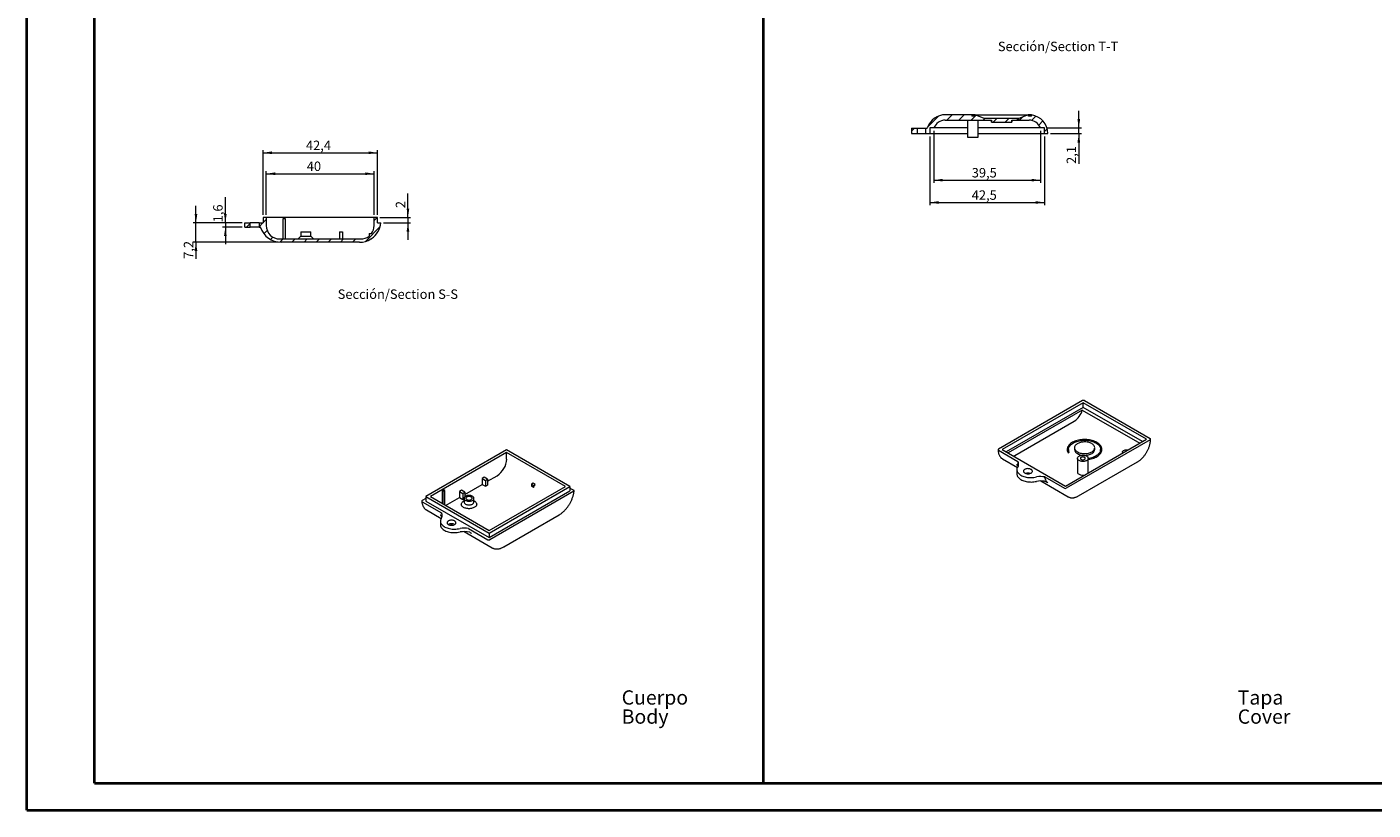
# Model space of a CAD drawing. Units: millimetres. Extents: x 0 to 841, y 0 to 594.
# Drawn here: x 0 to 499, y 0 to 290 of the extents above; entities that cross this region are included whole.
import ezdxf

# ---------------------------------------------------------------- set-up
doc = ezdxf.new("R2010")
doc.units = ezdxf.units.MM
doc.styles.add('SLDTEXTSTYLE0', font='TXT', dxfattribs={"width": 0.75})
doc.dimstyles.new('SLDDIMSTYLE0', dxfattribs={"dimtxt": 3.5, "dimasz": 3.302, "dimexe": 0, "dimexo": 0.0625, "dimgap": 0.875, "dimtad": 1, "dimdec": 1, "dimrnd": 1e-09, "dimzin": 12, "dimdsep": 46, "dimtxsty": 'SLDTEXTSTYLE0', "dimsah": 1, "dimcen": 0.09, "dimadec": 0, "dimazin": 3, "dimtfac": 1, "dimtdec": 1, "dimtofl": 0, "dimtmove": 0, "dimatfit": 3, "dimfxl": 1, "dimfrac": 2, "dimtolj": 1, "dimtzin": 12, "dimarcsym": 0})
doc.dimstyles.new('SLDDIMSTYLE10', dxfattribs={"dimtxt": 3.5, "dimasz": 3.302, "dimexe": 0, "dimexo": 0.0625, "dimgap": 0.875, "dimtad": 1, "dimrnd": 1e-09, "dimzin": 12, "dimdsep": 46, "dimtxsty": 'SLDTEXTSTYLE0', "dimsah": 1, "dimcen": 0.09, "dimadec": 0, "dimazin": 3, "dimtfac": 1, "dimtmove": 0, "dimatfit": 0, "dimfxl": 1, "dimfrac": 2, "dimtolj": 1, "dimtzin": 12, "dimarcsym": 0})
doc.dimstyles.new('SLDDIMSTYLE3', dxfattribs={"dimtxt": 3.5, "dimasz": 3.302, "dimexe": 0, "dimexo": 0.0625, "dimgap": 0.875, "dimtad": 1, "dimdec": 1, "dimrnd": 1e-09, "dimzin": 12, "dimdsep": 46, "dimtxsty": 'SLDTEXTSTYLE0', "dimsah": 1, "dimcen": 0.09, "dimadec": 0, "dimazin": 3, "dimtfac": 1, "dimtdec": 1, "dimtmove": 0, "dimatfit": 0, "dimfxl": 1, "dimfrac": 2, "dimtolj": 1, "dimtzin": 12, "dimarcsym": 0})
doc.dimstyles.new('SLDDIMSTYLE5', dxfattribs={"dimtxt": 3.5, "dimasz": 3.302, "dimexe": 0, "dimexo": 0.0625, "dimgap": 0.875, "dimtad": 1, "dimdec": 1, "dimrnd": 1e-09, "dimzin": 12, "dimdsep": 46, "dimtxsty": 'SLDTEXTSTYLE0', "dimsah": 1, "dimcen": 0.09, "dimadec": 0, "dimazin": 3, "dimtfac": 1, "dimtofl": 0, "dimtmove": 0, "dimatfit": 3, "dimfxl": 1, "dimfrac": 2, "dimtolj": 1, "dimtzin": 12, "dimarcsym": 0})

# ---------------------------------------------------------------- blocks, each defined once
blk = doc.blocks.new('SW_NOTE_0')
at = {"color": 0, "linetype": 'Continuous', "lineweight": 0, "char_height": 5.292, "attachment_point": 1, "style": 'SLDTEXTSTYLE0'}
for s, insert in [('Cuerpo', (0, 6.82)), ('Body', (0, -0.26))]:
    blk.add_mtext(s, dxfattribs=dict(at, insert=insert))
blk = doc.blocks.new('SW_NOTE_1')
at = {"color": 0, "linetype": 'Continuous', "lineweight": 0, "char_height": 5.292, "attachment_point": 1, "style": 'SLDTEXTSTYLE0'}
for s, insert in [('Tapa', (0, 6.82)), ('Cover', (0, -0.26))]:
    blk.add_mtext(s, dxfattribs=dict(at, insert=insert))
blk = doc.blocks.new('_D_57')
at = {"color": 7, "linetype": 'Continuous', "lineweight": 0}
for p, q in [((88.84, 220.8), (88.84, 236.99)), ((88.84, 235.99), (128.84, 235.99)), ((128.84, 220.8), (128.84, 236.99))]:
    blk.add_line(p, q, dxfattribs=at)
for points in [[(88.84, 235.99), (92.14, 235.49), (92.14, 236.5)], [(128.84, 235.99), (125.54, 236.5), (125.54, 235.49)]]:
    blk.add_solid(points, dxfattribs=at)
at = {"color": 7, "linetype": 'Continuous', "lineweight": 0, "insert": (103.85, 240.51, 10.34), "char_height": 3.5, "attachment_point": 1, "style": 'SLDTEXTSTYLE0'}
blk.add_mtext('40', dxfattribs=at)
blk = doc.blocks.new('_D_58')
at = {"color": 7, "linetype": 'Continuous', "lineweight": 0}
for p, q in [((73.66, 217.8), (73.66, 227.29)), ((79.84, 217.8), (72.66, 217.8)), ((79.84, 216.2), (72.66, 216.2)), ((73.66, 217.8), (73.66, 216.2)), ((73.66, 216.2), (73.66, 209.85))]:
    blk.add_line(p, q, dxfattribs=at)
for points in [[(73.66, 217.8), (74.16, 221.1), (73.15, 221.1)], [(73.66, 216.2), (73.15, 212.89), (74.16, 212.89)]]:
    blk.add_solid(points, dxfattribs=at)
at = {"color": 7, "linetype": 'Continuous', "lineweight": 0, "insert": (69.15, 217.98, 10.34), "char_height": 3.5, "attachment_point": 1, "rotation": 90, "style": 'SLDTEXTSTYLE0'}
blk.add_mtext('1,6', dxfattribs=at)
blk = doc.blocks.new('_D_59')
at = {"color": 7, "linetype": 'Continuous', "lineweight": 0}
for p, q in [((62.76, 217.8), (62.76, 224.15)), ((79.84, 217.8), (61.76, 217.8)), ((62.76, 210.6), (62.76, 217.8)), ((93.3, 210.6), (61.76, 210.6)), ((62.76, 210.6), (62.76, 204.45))]:
    blk.add_line(p, q, dxfattribs=at)
for points in [[(62.76, 217.8), (63.27, 221.1), (62.25, 221.1)], [(62.76, 210.6), (62.25, 207.29), (63.27, 207.29)]]:
    blk.add_solid(points, dxfattribs=at)
at = {"color": 7, "linetype": 'Continuous', "lineweight": 0, "insert": (58.25, 204.45, 10.34), "char_height": 3.5, "attachment_point": 1, "rotation": 90, "style": 'SLDTEXTSTYLE0'}
blk.add_mtext('7,2', dxfattribs=at)
blk = doc.blocks.new('_D_60')
at = {"color": 7, "linetype": 'Continuous', "lineweight": 0}
for p, q in [((87.64, 220.8), (87.64, 244.76)), ((130.04, 220.8), (130.04, 244.76)), ((87.64, 243.76), (130.04, 243.76))]:
    blk.add_line(p, q, dxfattribs=at)
for points in [[(87.64, 243.76), (90.94, 243.25), (90.94, 244.27)], [(130.04, 243.76), (126.74, 244.27), (126.74, 243.25)]]:
    blk.add_solid(points, dxfattribs=at)
at = {"color": 7, "linetype": 'Continuous', "lineweight": 0, "insert": (103.54, 248.27, 10.34), "char_height": 3.5, "attachment_point": 1, "style": 'SLDTEXTSTYLE0'}
blk.add_mtext('42,4', dxfattribs=at)
blk = doc.blocks.new('_D_61')
at = {"color": 7, "linetype": 'Continuous', "lineweight": 0}
for p, q in [((141.37, 219.8), (141.37, 228.66)), ((130.99, 219.8), (142.37, 219.8)), ((141.37, 219.8), (141.37, 217.8)), ((132.34, 217.8), (142.37, 217.8)), ((141.37, 217.8), (141.37, 211.45))]:
    blk.add_line(p, q, dxfattribs=at)
for points in [[(141.37, 219.8), (141.87, 223.1), (140.86, 223.1)], [(141.37, 217.8), (140.86, 214.49), (141.87, 214.49)]]:
    blk.add_solid(points, dxfattribs=at)
at = {"color": 7, "linetype": 'Continuous', "lineweight": 0, "insert": (136.85, 223.23, 10.34), "char_height": 3.5, "attachment_point": 1, "rotation": 90, "style": 'SLDTEXTSTYLE0'}
blk.add_mtext('2', dxfattribs=at)
blk = doc.blocks.new('_D_62')
at = {"color": 7, "linetype": 'Continuous', "lineweight": 0}
for p, q in [((336.38, 251.96), (336.38, 232.61)), ((375.9, 251.96), (375.9, 232.61)), ((336.38, 233.61), (375.9, 233.61))]:
    blk.add_line(p, q, dxfattribs=at)
for points in [[(336.38, 233.61), (339.69, 233.1), (339.69, 234.12)], [(375.9, 233.61), (372.59, 234.12), (372.59, 233.1)]]:
    blk.add_solid(points, dxfattribs=at)
at = {"color": 7, "linetype": 'Continuous', "lineweight": 0, "insert": (350.43, 238.12, 9.22), "char_height": 3.5, "attachment_point": 1, "style": 'SLDTEXTSTYLE0'}
blk.add_mtext('39,5', dxfattribs=at)
blk = doc.blocks.new('_D_63')
at = {"color": 7, "linetype": 'Continuous', "lineweight": 0}
for p, q in [((334.89, 249.86), (334.89, 224.33)), ((377.39, 249.86), (377.39, 224.33)), ((334.89, 225.33), (377.39, 225.33))]:
    blk.add_line(p, q, dxfattribs=at)
for points in [[(334.89, 225.33), (338.19, 224.82), (338.19, 225.84)], [(377.39, 225.33), (374.09, 225.84), (374.09, 224.82)]]:
    blk.add_solid(points, dxfattribs=at)
at = {"color": 7, "linetype": 'Continuous', "lineweight": 0, "insert": (350.43, 229.84, 9.22), "char_height": 3.5, "attachment_point": 1, "style": 'SLDTEXTSTYLE0'}
blk.add_mtext('42,5', dxfattribs=at)
blk = doc.blocks.new('_D_64')
at = {"color": 7, "linetype": 'Continuous', "lineweight": 0}
for p, q in [((390.13, 252.96), (390.13, 259.31)), ((378.39, 252.96), (391.13, 252.96)), ((379.64, 250.86), (391.13, 250.86)), ((390.13, 250.86), (390.13, 252.96)), ((390.13, 250.86), (390.13, 239.63))]:
    blk.add_line(p, q, dxfattribs=at)
for points in [[(390.13, 252.96), (390.63, 256.26), (389.62, 256.26)], [(390.13, 250.86), (389.62, 247.56), (390.63, 247.56)]]:
    blk.add_solid(points, dxfattribs=at)
at = {"color": 7, "linetype": 'Continuous', "lineweight": 0, "insert": (385.61, 239.63, 9.22), "char_height": 3.5, "attachment_point": 1, "rotation": 90, "style": 'SLDTEXTSTYLE0'}
blk.add_mtext('2,1', dxfattribs=at)

msp = doc.modelspace()

# ---------------------------------------------------------------- hatches: boundary and pattern name
at = {"linetype": 'Continuous', "lineweight": 0}
h = msp.add_hatch(dxfattribs=at)
h.set_pattern_fill('ANSI31', style=0)
edge = h.paths.add_edge_path(flags=0)
edge.add_line((350.446, 257.859), (340.641, 257.859))
edge.add_arc((340.641, 250.859), 7, 90, 160.52878)
edge.add_arc((333.57, 253.359), 0.5, 270, 340.52878, ccw=False)
edge.add_line((333.57, 252.859), (333.441, 252.859))
edge.add_line((333.441, 252.859), (333.441, 250.859))
edge.add_line((333.441, 250.859), (334.891, 250.859))
edge.add_line((334.891, 250.859), (334.891, 252.959))
edge.add_line((334.891, 252.959), (336.385, 252.959))
edge.add_arc((340.591, 251.359), 4.5, 90, 159.1725, ccw=False)
edge.add_line((340.591, 255.859), (357.746, 255.859))
edge.add_line((357.746, 255.859), (357.746, 255.059))
edge.add_line((357.746, 255.059), (365.246, 255.059))
edge.add_line((365.246, 255.059), (365.246, 255.859))
edge.add_line((365.246, 255.859), (367.446, 255.859))
edge.add_line((367.446, 255.859), (367.446, 256.459))
edge.add_line((367.446, 256.459), (355.046, 256.459))
edge.add_line((355.046, 256.459), (355.046, 256.485))
edge.add_spline(control_points=[(355.046, 256.485), (353.913, 256.943), (352.78, 257.401), (351.646, 257.859)], knot_values=[0.0304373, 0.0304373, 0.0304373, 0.0304373, 0.0341477, 0.0341477, 0.0341477, 0.0341477], weights=[1, 1, 1, 1], degree=3, periodic=0)
edge.add_line((351.646, 257.859), (351.496, 257.859))
edge.add_line((351.496, 257.859), (351.496, 257.359))
edge.add_line((351.496, 257.359), (350.446, 257.359))
edge.add_line((350.446, 257.359), (350.446, 257.859))
h = msp.add_hatch(dxfattribs=at)
h.set_pattern_fill('ANSI31', style=0)
edge = h.paths.add_edge_path(flags=0)
edge.add_line((377.391, 252.959), (377.391, 250.859))
edge.add_line((377.391, 250.859), (378.641, 250.859))
edge.add_arc((371.641, 250.859), 7, 0, 82.56716)
edge.add_line((372.546, 257.8), (372.546, 257.359))
edge.add_line((372.546, 257.359), (371.496, 257.359))
edge.add_line((371.496, 257.359), (371.496, 257.859))
edge.add_line((371.496, 257.859), (371.346, 257.859))
edge.add_spline(control_points=[(371.346, 257.859), (370.213, 257.401), (369.08, 256.943), (367.946, 256.485)], knot_values=[0.0127795, 0.0127795, 0.0127795, 0.0127795, 0.0164465, 0.0164465, 0.0164465, 0.0164465], weights=[1, 1, 1, 1], degree=3, periodic=0)
edge.add_line((367.946, 256.485), (367.946, 255.859))
edge.add_line((367.946, 255.859), (371.691, 255.859))
edge.add_arc((371.691, 251.359), 4.5, 20.8275, 90, ccw=False)
edge.add_line((375.897, 252.959), (377.391, 252.959))
h = msp.add_hatch(dxfattribs=at)
h.set_pattern_fill('ANSI31', style=0)
h.paths.add_polyline_path([(328.141, 252.859), (328.141, 250.859), (330.141, 250.859), (330.141, 252.859)], flags=0)
h = msp.add_hatch(dxfattribs=at)
h.set_pattern_fill('ANSI31', style=0)
edge = h.paths.add_edge_path(flags=0)
edge.add_arc((123.838, 216.797), 5, 323.1301, 360, ccw=False)
edge.add_line((127.838, 213.797), (126.938, 213.797))
edge.add_line((126.938, 213.797), (126.938, 212.874))
edge.add_arc((123.838, 216.797), 5, 270, 308.31613, ccw=False)
edge.add_line((123.838, 211.797), (93.838, 211.797))
edge.add_arc((93.838, 216.797), 5, 180, 270, ccw=False)
edge.add_line((88.838, 216.797), (88.838, 219.797))
edge.add_line((88.838, 219.797), (87.638, 219.797))
edge.add_line((87.638, 219.797), (87.638, 217.797))
edge.add_line((87.638, 217.797), (86.138, 217.797))
edge.add_line((86.138, 217.797), (86.138, 216.197))
edge.add_line((86.138, 216.197), (86.521, 216.197))
edge.add_arc((86.521, 215.997), 0.2, 18.48601, 90, ccw=False)
edge.add_arc((94.297, 218.597), 8, 198.48601, 270)
edge.add_line((94.297, 210.597), (123.378, 210.597))
edge.add_arc((123.378, 218.597), 8, 270, 301.78833)
edge.add_line((127.592, 211.797), (127.838, 211.797))
edge.add_line((127.838, 211.797), (127.838, 211.955))
edge.add_arc((123.378, 218.597), 8, 303.88221, 354.26083)
edge.add_line((131.338, 217.797), (130.038, 217.797))
edge.add_line((130.038, 217.797), (130.038, 219.797))
edge.add_line((130.038, 219.797), (128.838, 219.797))
edge.add_line((128.838, 219.797), (128.838, 216.797))
h = msp.add_hatch(dxfattribs=at)
h.set_pattern_fill('ANSI31', style=0)
h.paths.add_polyline_path([(82.838, 217.797), (80.838, 217.797), (80.838, 216.197), (82.838, 216.197)], flags=0)

# ---------------------------------------------------------------- linework, layer by layer
at = {"color": 7, "linetype": 'Continuous', "lineweight": 40}
for p, q in [((0.079, 0.045), (0.079, 594.045)), ((25.079, 10.045), (25.079, 584.045)), ((273.177, 10.045), (273.177, 584.045)), ((25.079, 10.045), (831.136, 10.045)), ((0.079, 0.045), (841.136, 0.045))]:
    msp.add_line(p, q, dxfattribs=at)
at = {"color": 7, "linetype": 'Continuous', "lineweight": 15}
for p, q in [((340.591, 255.859), (357.746, 255.859)), ((350.446, 257.859), (340.641, 257.859)), ((348.791, 255.859), (348.791, 249.609)), ((350.446, 257.859), (350.446, 257.359)), ((351.496, 257.859), (350.446, 257.859)), ((351.496, 257.359), (350.446, 257.359)), ((351.496, 257.859), (351.496, 257.359)), ((351.496, 257.859), (351.496, 257.359)), ((351.646, 257.859), (351.496, 257.859)), ((355.046, 256.485), (351.646, 257.859)), ((351.646, 257.859), (371.346, 257.859)), ((352.791, 249.609), (352.791, 255.859)), ((355.046, 256.485), (355.046, 256.459)), ((367.946, 256.485), (355.046, 256.485)), ((367.446, 256.459), (355.046, 256.459)), ((357.746, 255.859), (357.746, 255.059)), ((357.746, 255.059), (357.746, 255.859)), ((357.746, 255.059), (365.246, 255.059)), ((365.246, 255.059), (365.246, 255.859)), ((365.246, 255.859), (367.446, 255.859)), ((365.246, 255.859), (365.246, 255.059)), ((367.446, 255.859), (367.446, 256.459)), ((367.446, 256.459), (367.446, 255.859)), ((367.446, 255.859), (367.946, 255.859)), ((371.346, 257.859), (367.946, 256.485)), ((367.946, 255.859), (367.946, 256.485)), ((367.946, 255.859), (371.691, 255.859)), ((371.496, 257.859), (371.346, 257.859)), ((371.496, 257.359), (371.496, 257.859)), ((371.496, 257.359), (371.496, 257.859)), ((371.641, 257.859), (371.496, 257.859)), ((372.546, 257.359), (371.496, 257.359)), ((372.506, 257.805), (372.548, 257.8)), ((372.546, 257.359), (372.546, 257.8)), ((328.141, 252.859), (328.141, 250.859)), ((328.141, 252.859), (328.141, 250.859)), ((328.141, 252.859), (330.141, 252.859)), ((328.141, 250.859), (330.141, 250.859)), ((330.141, 252.859), (330.141, 250.859)), ((330.141, 252.859), (333.441, 252.859)), ((330.141, 250.859), (333.441, 250.859)), ((333.441, 250.859), (333.441, 252.859)), ((333.441, 252.859), (333.57, 252.859)), ((333.441, 250.859), (334.891, 250.859)), ((336.385, 252.959), (334.891, 252.959)), ((334.891, 252.959), (334.891, 250.859)), ((334.891, 250.859), (348.791, 250.859)), ((348.791, 252.959), (336.385, 252.959)), ((348.791, 249.609), (350.791, 249.609)), ((350.791, 249.609), (352.791, 249.609)), ((375.897, 252.959), (352.791, 252.959)), ((352.791, 250.859), (377.391, 250.859)), ((377.391, 252.959), (375.897, 252.959)), ((377.391, 250.859), (377.391, 252.959)), ((377.391, 250.859), (378.641, 250.859)), ((87.638, 219.797), (87.638, 217.797)), ((88.838, 219.797), (87.638, 219.797)), ((88.838, 219.797), (88.838, 216.797)), ((128.838, 219.797), (88.838, 219.797)), ((128.838, 216.797), (128.838, 219.797)), ((130.038, 219.797), (128.838, 219.797)), ((130.038, 217.797), (130.038, 219.797)), ((80.838, 216.197), (80.838, 217.797)), ((80.838, 217.797), (82.838, 217.797)), ((80.838, 216.197), (82.838, 216.197)), ((82.838, 216.197), (82.838, 217.797)), ((86.138, 217.797), (82.838, 217.797)), ((86.138, 216.197), (82.838, 216.197)), ((86.138, 217.797), (86.138, 216.197)), ((86.138, 217.797), (87.638, 217.797)), ((86.138, 216.197), (86.521, 216.197)), ((94.938, 219.297), (94.938, 211.797)), ((95.938, 219.297), (94.938, 219.297)), ((95.938, 211.797), (95.938, 219.297)), ((130.038, 217.797), (131.338, 217.797)), ((93.838, 211.797), (123.838, 211.797)), ((123.378, 210.597), (94.297, 210.597)), ((101.638, 212.797), (100.638, 211.797)), ((101.638, 214.497), (101.638, 212.797)), ((101.638, 214.497), (105.338, 214.497)), ((101.638, 212.797), (103.488, 212.797)), ((103.488, 212.797), (105.338, 212.797)), ((105.338, 212.797), (105.338, 214.497)), ((106.338, 211.797), (105.338, 212.797)), ((115.938, 214.497), (115.938, 211.797)), ((115.938, 214.497), (117.038, 214.497)), ((117.038, 214.497), (117.038, 211.797)), ((126.938, 213.797), (126.938, 212.874)), ((126.938, 213.797), (127.838, 213.797)), ((127.592, 211.797), (127.838, 211.797)), ((127.838, 211.797), (127.838, 211.955)), ((391.483, 151.853), (360.371, 133.892)), ((391.766, 151.077), (361.714, 133.729)), ((415.242, 137.525), (391.766, 151.077)), ((391.766, 149.363), (391.766, 151.077)), ((392.19, 151.853), (416.585, 137.77)), ((391.766, 149.363), (363.199, 132.871)), ((391.417, 148.345), (363.906, 132.463)), ((391.417, 148.345), (412.7, 136.058)), ((413.757, 136.668), (391.766, 149.363)), ((366.452, 131.565), (388.443, 144.26)), ((385.19, 120.176), (415.242, 137.525)), ((416.585, 137.362), (385.473, 119.401)), ((177.971, 133.588), (147.99, 116.281)), ((177.971, 132.609), (149.687, 116.281)), ((201.447, 120.036), (177.971, 133.588)), ((199.75, 120.036), (177.971, 132.609)), ((177.971, 130.159), (177.971, 132.609)), ((360.371, 133.484), (367.569, 129.328)), ((361.714, 133.729), (385.19, 120.176)), ((361.821, 130.279), (367.347, 127.088)), ((386.195, 132.471), (386.589, 132.699)), ((386.315, 133.73), (386.315, 133.24)), ((388.515, 134.384), (388.515, 133.73)), ((389.625, 130.463), (389.625, 125.36)), ((393.625, 125.36), (393.625, 130.463)), ((396.015, 133.73), (396.015, 134.384)), ((398.215, 133.24), (398.215, 133.73)), ((367.166, 126.306), (367.166, 124.673)), ((367.585, 127.533), (367.404, 127.2)), ((370.978, 124.993), (371.417, 124.739)), ((389.965, 116.518), (411.886, 129.172)), ((162.45, 117.116), (168.849, 120.811)), ((169.627, 123.464), (168.849, 123.015)), ((168.849, 123.015), (168.849, 120.811)), ((168.849, 123.015), (170.087, 122.301)), ((168.849, 120.811), (170.087, 120.096)), ((170.865, 122.75), (169.627, 123.464)), ((170.087, 122.301), (170.865, 122.75)), ((170.087, 122.301), (170.087, 120.096)), ((170.087, 120.096), (170.865, 120.545)), ((170.865, 121.974), (174.436, 124.035)), ((170.865, 122.75), (170.865, 120.545)), ((171.466, 103.708), (199.75, 120.036)), ((171.466, 102.728), (201.447, 120.036)), ((187.8, 121.219), (187.163, 120.852)), ((187.163, 120.852), (187.871, 120.443)), ((187.163, 120.852), (187.163, 120.098)), ((187.871, 119.69), (187.163, 120.098)), ((188.507, 120.811), (187.8, 121.219)), ((187.871, 120.443), (188.507, 120.811)), ((187.871, 120.443), (187.871, 119.69)), ((201.447, 120.036), (201.447, 118.403)), ((373.881, 123.461), (374.488, 123.571)), ((373.881, 121.828), (374.488, 121.938)), ((376.038, 122.071), (386.216, 116.196)), ((377.567, 123.557), (384.766, 119.401)), ((147.99, 115.586), (146.613, 114.791)), ((147.99, 116.281), (171.466, 102.728)), ((147.99, 116.281), (147.99, 114.647)), ((149.687, 116.281), (171.466, 103.708)), ((154.707, 118.77), (154, 118.362)), ((154, 118.362), (154, 113.79)), ((154.354, 118.158), (154, 118.362)), ((155.061, 118.566), (154.354, 118.158)), ((154.354, 118.158), (154.354, 113.586)), ((155.061, 118.566), (154.707, 118.77)), ((155.061, 113.178), (155.061, 118.566)), ((155.345, 113.014), (160.435, 115.953)), ((161.213, 118.607), (160.435, 118.158)), ((160.435, 118.158), (160.435, 115.953)), ((160.435, 118.158), (161.672, 117.443)), ((160.435, 115.953), (161.672, 115.239)), ((162.45, 117.892), (161.213, 118.607)), ((161.672, 117.443), (162.45, 117.892)), ((161.672, 117.443), (161.672, 115.239)), ((161.672, 115.239), (162.156, 115.518)), ((162.156, 115.647), (162.156, 114.259)), ((162.45, 117.892), (162.45, 116.225)), ((165.856, 114.259), (165.856, 115.647)), ((171.466, 101.095), (201.447, 118.403)), ((202.824, 118.259), (171.715, 100.3)), ((201.447, 119.464), (202.826, 118.668)), ((146.611, 114.382), (153.775, 110.247)), ((147.99, 114.647), (171.466, 101.095)), ((148.24, 111.356), (153.701, 108.203)), ((162.156, 114.701), (161.99, 114.606)), ((166.021, 114.606), (165.856, 114.701)), ((153.407, 107.204), (153.407, 105.897)), ((153.835, 108.449), (153.644, 108.098)), ((157.154, 106.21), (158.057, 105.689)), ((176.885, 97.644), (197.447, 109.515)), ((160.121, 104.359), (160.697, 104.464)), ((160.121, 103.053), (160.697, 103.158)), ((162.211, 103.29), (172.635, 97.273)), ((163.872, 104.417), (171.006, 100.299)), ((171.466, 102.728), (171.466, 101.095)), ((172.647, 97.266), (172.635, 97.273))]:
    msp.add_line(p, q, dxfattribs=at)
at = {"color": 7, "linetype": 'Continuous', "lineweight": 15, "flags": 128}
for points in [[(393.625, 130.091), (393.723, 130.103), (394.232, 130.184), (394.728, 130.289), (395.207, 130.417), (395.666, 130.567), (396.103, 130.738), (396.514, 130.929), (396.896, 131.139), (397.248, 131.366), (397.566, 131.609), (397.849, 131.867), (398.094, 132.136), (398.3, 132.417), (398.466, 132.706), (398.59, 133.002), (398.672, 133.303), (398.711, 133.607), (398.707, 133.912), (398.66, 134.215), (398.57, 134.515), (398.438, 134.81), (398.264, 135.098), (398.05, 135.377), (397.798, 135.644), (397.508, 135.899), (397.183, 136.139), (396.826, 136.363), (396.438, 136.57), (396.022, 136.757), (395.58, 136.924), (395.117, 137.07), (394.634, 137.194), (394.136, 137.294), (393.625, 137.37), (393.105, 137.422), (392.579, 137.449), (392.051, 137.452), (391.525, 137.429), (391.004, 137.382), (390.491, 137.31), (389.99, 137.214), (389.504, 137.095), (389.036, 136.954), (388.591, 136.791), (388.17, 136.607), (387.776, 136.404), (387.412, 136.183), (387.081, 135.946), (386.785, 135.694), (386.525, 135.429), (386.304, 135.152), (386.122, 134.866), (385.982, 134.572), (385.884, 134.273), (385.828, 133.97), (385.816, 133.665), (385.847, 133.361), (385.921, 133.059), (386.037, 132.762), (386.195, 132.471), (386.195, 132.471)], [(386.589, 132.699), (386.457, 132.984), (386.368, 133.274), (386.322, 133.568), (386.319, 133.862), (386.361, 134.156), (386.446, 134.447), (386.574, 134.732), (386.743, 135.01), (386.954, 135.279), (387.203, 135.536), (387.49, 135.78), (387.812, 136.009), (388.167, 136.221), (388.552, 136.414), (388.964, 136.588), (389.401, 136.741), (389.858, 136.872), (390.334, 136.979), (390.823, 137.063), (391.324, 137.122), (391.831, 137.156), (392.341, 137.165), (392.851, 137.148), (393.356, 137.107), (393.854, 137.04), (394.34, 136.95), (394.81, 136.835), (395.262, 136.698), (395.692, 136.538), (396.096, 136.358), (396.472, 136.159), (396.817, 135.942), (397.129, 135.708), (397.405, 135.46), (397.643, 135.2), (397.842, 134.928), (397.999, 134.648), (398.114, 134.36), (398.186, 134.069), (398.214, 133.774), (398.199, 133.48), (398.14, 133.187), (398.038, 132.898), (397.893, 132.615), (397.707, 132.341), (397.48, 132.077), (397.215, 131.825), (396.914, 131.587), (396.579, 131.365), (396.211, 131.16), (395.815, 130.974), (395.393, 130.808), (394.947, 130.664), (394.482, 130.543), (394, 130.445), (393.625, 130.386)], [(389.613, 132.853), (389.916, 132.696), (390.245, 132.56), (390.599, 132.444), (390.972, 132.352), (391.36, 132.283), (391.759, 132.239), (392.163, 132.22), (392.569, 132.226), (392.972, 132.258), (393.366, 132.314), (393.747, 132.395), (394.111, 132.499), (394.453, 132.625), (394.769, 132.772), (395.056, 132.938), (395.311, 133.121), (395.529, 133.318), (395.71, 133.528), (395.85, 133.748), (395.948, 133.976), (396.003, 134.208), (396.014, 134.442), (395.981, 134.676), (395.904, 134.906), (395.785, 135.13), (395.624, 135.345), (395.425, 135.549), (395.188, 135.74), (394.917, 135.914), (394.614, 136.071), (394.285, 136.208), (393.931, 136.323), (393.558, 136.416), (393.17, 136.484), (392.771, 136.529), (392.367, 136.548), (391.961, 136.541), (391.558, 136.51), (391.164, 136.453), (390.783, 136.372), (390.419, 136.268), (390.077, 136.142), (389.761, 135.995), (389.474, 135.829), (389.219, 135.647), (389.001, 135.449), (388.82, 135.239), (388.68, 135.019), (388.582, 134.792), (388.527, 134.559), (388.516, 134.325), (388.549, 134.091), (388.626, 133.861), (388.745, 133.637), (388.905, 133.422), (389.105, 133.218), (389.342, 133.027), (389.613, 132.853)], [(365.911, 131.306), (366.132, 131.399), (366.452, 131.565)], [(390.21, 131.28), (390.431, 131.39), (390.678, 131.48), (390.944, 131.549), (391.225, 131.595), (391.515, 131.616), (391.807, 131.613), (392.095, 131.585), (392.373, 131.534), (392.635, 131.46), (392.876, 131.364), (393.09, 131.249), (393.272, 131.118), (393.42, 130.972), (393.529, 130.816), (393.598, 130.652), (393.624, 130.484), (393.608, 130.316), (393.55, 130.151), (393.451, 129.992), (393.313, 129.844), (393.138, 129.709), (392.932, 129.589), (392.698, 129.489), (392.44, 129.409), (392.166, 129.352), (391.88, 129.318), (391.588, 129.309), (391.297, 129.324), (391.014, 129.364), (390.743, 129.427), (390.491, 129.512), (390.263, 129.618), (390.064, 129.741), (389.899, 129.88), (389.77, 130.031), (389.681, 130.192), (389.633, 130.358), (389.628, 130.526), (389.665, 130.694), (389.744, 130.856), (389.863, 131.01), (390.02, 131.152), (390.21, 131.28)], [(392.261, 130.096), (392.387, 130.187), (392.474, 130.292), (392.519, 130.405), (392.519, 130.521), (392.474, 130.635), (392.387, 130.74), (392.261, 130.831), (392.103, 130.903), (391.922, 130.954), (391.725, 130.98), (391.524, 130.98), (391.327, 130.954), (391.146, 130.903), (390.988, 130.831), (390.863, 130.74), (390.775, 130.635), (390.73, 130.521), (390.73, 130.405), (390.775, 130.292), (390.863, 130.187), (390.988, 130.096), (391.146, 130.023), (391.327, 129.973), (391.524, 129.947), (391.725, 129.947), (391.922, 129.973), (392.103, 130.023), (392.261, 130.096)], [(392.219, 131.566), (392.569, 131.573), (392.972, 131.604), (393.366, 131.661), (393.747, 131.742), (394.111, 131.846), (394.453, 131.972), (394.769, 132.119), (395.056, 132.285), (395.311, 132.467), (395.529, 132.665), (395.71, 132.875), (395.85, 133.095), (395.948, 133.322), (396.003, 133.555), (396.015, 133.73)], [(406.456, 132.453), (406.396, 132.537), (406.336, 132.675), (406.319, 132.817), (406.347, 132.959), (406.417, 133.095), (406.529, 133.222), (406.679, 133.335), (406.861, 133.431), (407.069, 133.507)], [(367.404, 127.2), (367.284, 126.938), (367.205, 126.672), (367.169, 126.402), (367.175, 126.131), (367.224, 125.861), (367.315, 125.596), (367.447, 125.336), (367.619, 125.084), (367.831, 124.842), (368.079, 124.613), (368.363, 124.397), (368.679, 124.197), (369.025, 124.015), (369.399, 123.851), (369.797, 123.707), (370.216, 123.585), (370.652, 123.486), (371.102, 123.41), (371.562, 123.357), (372.029, 123.329), (372.498, 123.325), (372.965, 123.346), (373.428, 123.392), (373.881, 123.461)], [(372.427, 125.014), (372.599, 125.13), (372.736, 125.262), (372.835, 125.404), (372.894, 125.553), (372.91, 125.706), (372.883, 125.859), (372.814, 126.007), (372.705, 126.147), (372.559, 126.275), (372.379, 126.387), (372.17, 126.482), (371.937, 126.556), (371.687, 126.607), (371.426, 126.635), (371.16, 126.638), (370.897, 126.616), (370.644, 126.571), (370.406, 126.502), (370.191, 126.413), (370.003, 126.304), (369.848, 126.18), (369.729, 126.043), (369.65, 125.896), (369.613, 125.745), (369.618, 125.591), (369.666, 125.441), (369.755, 125.296), (369.883, 125.162), (370.047, 125.041), (370.242, 124.937), (370.464, 124.853), (370.706, 124.79), (370.963, 124.75), (371.227, 124.735), (371.492, 124.744), (371.751, 124.778), (371.997, 124.835), (372.224, 124.914), (372.427, 125.014)], [(367.166, 124.673), (367.175, 124.498), (367.224, 124.228), (367.315, 123.963), (367.447, 123.703), (367.619, 123.451), (367.831, 123.209), (368.079, 122.98), (368.363, 122.764), (368.679, 122.564), (369.025, 122.382), (369.399, 122.218), (369.797, 122.074), (370.216, 121.952), (370.652, 121.853), (371.102, 121.776), (371.562, 121.724), (372.029, 121.696), (372.498, 121.692), (372.965, 121.713), (373.428, 121.759), (373.881, 121.828)], [(162.698, 114.892), (162.913, 114.785), (163.153, 114.699), (163.414, 114.635), (163.688, 114.595), (163.97, 114.579), (164.253, 114.589), (164.53, 114.623), (164.795, 114.681), (165.041, 114.762), (165.263, 114.864), (165.455, 114.984), (165.614, 115.119), (165.735, 115.267), (165.815, 115.424), (165.853, 115.586), (165.847, 115.749), (165.799, 115.91), (165.708, 116.065), (165.578, 116.21), (165.41, 116.342), (165.21, 116.458), (164.981, 116.554), (164.73, 116.63), (164.462, 116.682), (164.183, 116.71), (163.899, 116.713), (163.619, 116.691), (163.347, 116.645), (163.091, 116.575), (162.856, 116.484), (162.648, 116.373), (162.472, 116.245), (162.332, 116.103), (162.232, 115.95), (162.172, 115.79), (162.156, 115.627), (162.183, 115.464), (162.253, 115.305), (162.364, 115.155), (162.513, 115.016), (162.698, 114.892)], [(163.193, 115.178), (163.367, 115.095), (163.566, 115.034), (163.781, 114.996), (164.006, 114.983), (164.23, 114.996), (164.446, 115.034), (164.645, 115.095), (164.819, 115.178), (164.962, 115.278), (165.068, 115.393), (165.134, 115.518), (165.156, 115.647), (165.134, 115.777), (165.068, 115.901), (164.962, 116.016), (164.819, 116.117), (164.645, 116.199), (164.446, 116.26), (164.23, 116.298), (164.006, 116.311), (163.781, 116.298), (163.566, 116.26), (163.367, 116.199), (163.193, 116.117), (163.05, 116.016), (162.943, 115.901), (162.878, 115.777), (162.856, 115.647), (162.878, 115.518), (162.943, 115.393), (163.05, 115.278), (163.193, 115.178)], [(161.99, 112.279), (161.758, 112.431), (161.56, 112.598), (161.399, 112.778), (161.277, 112.968), (161.196, 113.165), (161.159, 113.366), (161.164, 113.569), (161.213, 113.77), (161.303, 113.965), (161.435, 114.153), (161.606, 114.33), (161.813, 114.494), (161.99, 114.606)], [(166.021, 114.606), (166.141, 114.532), (166.357, 114.372), (166.537, 114.198), (166.679, 114.013), (166.78, 113.819), (166.839, 113.619), (166.855, 113.417), (166.828, 113.215), (166.759, 113.017), (166.647, 112.825), (166.496, 112.642), (166.306, 112.471), (166.082, 112.315), (165.826, 112.177), (165.543, 112.057), (165.237, 111.959), (164.911, 111.882), (164.572, 111.83), (164.225, 111.802), (163.874, 111.799), (163.525, 111.821), (163.184, 111.867), (162.855, 111.937), (162.543, 112.03), (162.253, 112.145), (161.99, 112.279)], [(162.156, 114.259), (162.159, 114.198), (162.197, 114.036), (162.277, 113.879), (162.398, 113.731), (162.556, 113.595), (162.749, 113.475), (162.971, 113.374), (163.217, 113.293), (163.481, 113.235), (163.758, 113.201), (164.041, 113.191), (164.323, 113.207), (164.598, 113.247), (164.858, 113.311), (165.099, 113.397), (165.314, 113.504)], [(153.407, 105.897), (153.421, 105.676), (153.48, 105.395), (153.586, 105.119), (153.736, 104.85), (153.929, 104.591), (154.164, 104.343), (154.439, 104.109), (154.75, 103.891), (155.097, 103.691), (155.474, 103.511), (155.879, 103.353), (156.308, 103.217), (156.758, 103.106), (157.224, 103.019), (157.702, 102.958), (158.187, 102.924), (158.677, 102.916), (159.165, 102.935), (159.648, 102.981), (160.121, 103.053)], [(153.644, 108.098), (153.52, 107.825), (153.441, 107.546), (153.408, 107.265), (153.421, 106.982), (153.48, 106.702), (153.586, 106.426), (153.736, 106.157), (153.929, 105.897), (154.164, 105.649), (154.439, 105.416), (154.75, 105.198), (155.097, 104.998), (155.474, 104.818), (155.879, 104.659), (156.308, 104.524), (156.758, 104.412), (157.224, 104.325), (157.702, 104.265), (158.187, 104.23), (158.677, 104.223), (159.165, 104.242), (159.648, 104.288), (160.121, 104.359)], [(158.667, 105.912), (158.839, 106.029), (158.976, 106.16), (159.076, 106.302), (159.134, 106.452), (159.15, 106.605), (159.123, 106.757), (159.055, 106.905), (158.946, 107.045), (158.799, 107.173), (158.619, 107.286), (158.41, 107.38), (158.177, 107.454), (157.927, 107.505), (157.666, 107.533), (157.401, 107.536), (157.138, 107.515), (156.884, 107.469), (156.647, 107.401), (156.431, 107.311), (156.243, 107.203), (156.088, 107.078), (155.97, 106.941), (155.891, 106.795), (155.853, 106.643), (155.859, 106.49), (155.907, 106.339), (155.996, 106.194), (156.124, 106.06), (156.288, 105.94), (156.483, 105.836), (156.704, 105.751), (156.946, 105.688), (157.203, 105.648), (157.467, 105.633), (157.732, 105.642), (157.991, 105.676), (158.238, 105.733), (158.465, 105.813), (158.667, 105.912)]]:
    msp.add_lwpolyline(points, dxfattribs=at)
at = {"color": 7, "linetype": 'Continuous', "lineweight": 15}
for centre, radius, start, end in [((340.641, 250.859), 7, 90, 160.52878), ((340.591, 251.359), 4.5, 90, 159.1725), ((371.691, 251.359), 4.5, 20.8275, 90), ((371.641, 250.859), 7, 0, 82.56716), ((333.57, 253.359), 0.5, 270, 340.52878), ((86.521, 215.997), 0.2, 18.48601, 90), ((94.297, 218.597), 8, 198.48601, 270), ((93.838, 216.797), 5, 180, 270), ((123.378, 218.597), 8, 303.88221, 354.26083), ((123.838, 216.797), 5, 323.1301, 0), ((123.378, 218.597), 8, 270, 301.78833), ((123.838, 216.797), 5, 270, 308.31613), ((391.837, 151.171), 0.769, 62.60967, 117.39033), ((384.627, 150.163), 7.029, 302.87925, 345.00636), ((388.871, 132.921), 3.091, 123.61313, 169.67566), ((395.696, 132.945), 3.05, 9.9969, 56.71432), ((416.508, 137.566), 0.218, 290.78342, 69.21658), ((170.311, 130.499), 7.668, 302.54186, 357.45814), ((360.448, 133.688), 0.218, 110.78342, 249.21658), ((388.359, 133.245), 2.044, 180.12073, 198.36494), ((390.362, 133.896), 1.854, 185.13029, 246.18985), ((392.029, 136.628), 5.045, 241.39004, 263.66148), ((395.714, 133.343), 2.503, 308.23084, 357.65125), ((366.062, 128.417), 1.761, 329.85239, 31.15025), ((371.26, 122.319), 2.69, 71.58499, 108.41501), ((390.613, 125.451), 0.993, 185.26392, 246.05622), ((392.89, 125.369), 0.734, 328.20212, 359.29458), ((180.704, 124.499), 8.63, 326.13446, 334.7006), ((375.987, 115.207), 8.497, 79.28688, 100.16391), ((375.988, 113.559), 8.513, 80.31817, 100.15172), ((391.63, 127.309), 3.109, 242.82964, 282.04992), ((385.119, 120.083), 0.769, 242.60967, 297.39033), ((152.308, 109.315), 1.756, 330.44211, 30.19352), ((164.948, 114.338), 0.911, 293.68208, 354.99778), ((151.949, 107.854), 2.145, 22.10588, 37.57332), ((157.5, 103.747), 2.493, 61.20858, 118.79142), ((162.196, 96.102), 8.495, 79.18136, 100.16541), ((162.192, 94.885), 8.407, 75.6935, 100.24431)]:
    msp.add_arc(centre, radius, start, end, dxfattribs=at)
for points, knots in [([(372.546, 257.8), (372.547, 257.8), (372.473, 257.811), (372.246, 257.833), (372.151, 257.841), (371.923, 257.854), (371.791, 257.859), (371.641, 257.859)], [0, 0, 0, 0, 0.5, 0.5, 0.75, 0.75, 1, 1, 1, 1]), ([(411.886, 129.172), (411.953, 129.212), (412.145, 129.325), (412.461, 129.538), (412.831, 129.817), (413.193, 130.125), (413.546, 130.458), (413.889, 130.816), (414.219, 131.195), (414.535, 131.595), (414.835, 132.012), (415.118, 132.444), (415.382, 132.89), (415.627, 133.346), (415.849, 133.811), (416.05, 134.282), (416.226, 134.756), (416.378, 135.232), (416.504, 135.706), (416.604, 136.177), (416.676, 136.641), (416.72, 137.089), (416.732, 137.395), (416.732, 137.549), (416.732, 137.566)], [0, 0, 0, 0, 0.0258873, 0.074642, 0.1233555, 0.1720208, 0.2206305, 0.2691846, 0.3176884, 0.3661498, 0.4145788, 0.4629862, 0.5113832, 0.5597815, 0.60819, 0.6566196, 0.7050822, 0.7535895, 0.8021528, 0.8507825, 0.8994867, 0.9482701, 0.9945201, 1, 1, 1, 1]), ([(360.224, 133.688), (360.225, 133.611), (360.227, 133.389), (360.253, 133.032), (360.312, 132.626), (360.401, 132.24), (360.519, 131.876), (360.666, 131.538), (360.84, 131.227), (361.04, 130.946), (361.264, 130.695), (361.512, 130.482), (361.699, 130.344), (361.807, 130.288), (361.82, 130.282)], [0, 0, 0, 0, 0.0507764, 0.1466368, 0.2425552, 0.3383278, 0.4337567, 0.5285972, 0.6225913, 0.715527, 0.8073055, 0.897989, 0.9878074, 1, 1, 1, 1]), ([(407.069, 133.507), (407.212, 133.542), (407.497, 133.613), (407.965, 133.645), (408.239, 133.589), (408.376, 133.561)], [0, 0, 0, 0, 0.33555263, 0.67080786, 1, 1, 1, 1]), ([(367.569, 129.328), (367.569, 129.141), (367.562, 128.971), (367.529, 128.663), (367.504, 128.526), (367.43, 128.3), (367.381, 128.208), (367.283, 128.113), (367.246, 128.089), (367.164, 128.053), (367.117, 128.043), (367.066, 128.04)], [0, 0, 0, 0, 0.25, 0.25, 0.5, 0.5, 0.75, 0.75, 0.875, 0.875, 1, 1, 1, 1]), ([(367.066, 128.04), (367.119, 128.043), (367.174, 128.025), (367.277, 127.977), (367.327, 127.946), (367.468, 127.835), (367.549, 127.74), (367.616, 127.61)], [0, 0, 0, 0, 0.25, 0.25, 0.5, 0.5, 1, 1, 1, 1]), ([(377.42, 121.95), (377.644, 121.912), (377.858, 121.837), (378.166, 121.689), (378.267, 121.633), (378.459, 121.51), (378.552, 121.443), (378.636, 121.361)], [0, 0, 0, 0, 0.5, 0.5, 0.75, 0.75, 1, 1, 1, 1]), ([(378.636, 121.361), (378.472, 121.521), (378.319, 121.693), (378.053, 122.049), (377.94, 122.231), (377.754, 122.608), (377.684, 122.799), (377.591, 123.179), (377.567, 123.37), (377.567, 123.557)], [0, 0, 0, 0, 0.25, 0.25, 0.5, 0.5, 0.75, 0.75, 1, 1, 1, 1]), ([(197.447, 109.515), (197.519, 109.557), (197.724, 109.679), (198.062, 109.903), (198.457, 110.198), (198.846, 110.52), (199.226, 110.87), (199.597, 111.244), (199.955, 111.64), (200.301, 112.058), (200.631, 112.494), (200.946, 112.947), (201.242, 113.415), (201.52, 113.896), (201.777, 114.386), (202.012, 114.885), (202.225, 115.39), (202.414, 115.897), (202.578, 116.406), (202.717, 116.914), (202.829, 117.418), (202.912, 117.907), (202.954, 118.25), (202.969, 118.426), (202.971, 118.45)], [0, 0, 0, 0, 0.0258068, 0.0744779, 0.123115, 0.1717125, 0.2202637, 0.2687682, 0.3172291, 0.3656521, 0.4140444, 0.4624138, 0.510769, 0.5591185, 0.6074713, 0.6558334, 0.7042139, 0.7526217, 0.8010658, 0.8495547, 0.8980964, 0.9466974, 0.9927952, 1, 1, 1, 1]), ([(202.824, 118.259), (202.918, 118.313), (202.971, 118.388), (202.972, 118.539), (202.92, 118.614), (202.826, 118.668)], [0, 0, 0, 0, 0.5, 0.5, 1, 1, 1, 1]), ([(386.219, 116.197), (386.299, 116.153), (386.471, 116.058), (386.759, 115.952), (387.075, 115.872), (387.405, 115.828), (387.747, 115.82), (388.101, 115.847), (388.463, 115.909), (388.834, 116.008), (389.209, 116.142), (389.588, 116.309), (389.839, 116.448), (389.965, 116.518)], [0, 0, 0, 0, 0.0759307, 0.1651591, 0.2546133, 0.3446878, 0.4356693, 0.5276999, 0.6207706, 0.714748, 0.8094248, 0.9045747, 1, 1, 1, 1]), ([(146.613, 114.791), (146.519, 114.737), (146.466, 114.663), (146.464, 114.512), (146.517, 114.436), (146.611, 114.382)], [0, 0, 0, 0, 0.5, 0.5, 1, 1, 1, 1]), ([(146.467, 114.571), (146.472, 114.514), (146.491, 114.309), (146.546, 113.969), (146.642, 113.56), (146.768, 113.174), (146.921, 112.813), (147.102, 112.479), (147.309, 112.175), (147.541, 111.901), (147.796, 111.662), (148.036, 111.476), (148.199, 111.384), (148.263, 111.348)], [0, 0, 0, 0, 0.0391342, 0.1411751, 0.2431477, 0.3448088, 0.4459547, 0.5463681, 0.64586, 0.7443213, 0.8417661, 0.9383489, 1, 1, 1, 1]), ([(153.445, 109.347), (153.481, 109.328), (153.516, 109.302), (153.584, 109.24), (153.617, 109.204), (153.649, 109.162)], [0, 0, 0, 0, 0.5, 0.5, 1, 1, 1, 1]), ([(164.27, 103.031), (164.346, 103.011), (164.421, 102.985), (164.568, 102.922), (164.641, 102.886), (164.71, 102.844)], [0, 0, 0, 0, 0.5, 0.5, 1, 1, 1, 1]), ([(171.006, 100.299), (171.1, 100.245), (171.23, 100.215), (171.491, 100.215), (171.621, 100.246), (171.715, 100.3)], [0, 0, 0, 0, 0.5, 0.5, 1, 1, 1, 1]), ([(172.651, 97.269), (172.688, 97.247), (172.822, 97.166), (173.072, 97.061), (173.399, 96.955), (173.742, 96.886), (174.097, 96.853), (174.466, 96.854), (174.845, 96.892), (175.233, 96.966), (175.629, 97.075), (176.029, 97.22), (176.426, 97.396), (176.711, 97.545), (176.862, 97.631), (176.885, 97.644)], [0, 0, 0, 0, 0.0323156, 0.1167232, 0.2011719, 0.2859807, 0.3714144, 0.457641, 0.5447164, 0.6325919, 0.7211421, 0.8102026, 0.8996059, 0.9847391, 1, 1, 1, 1])]:
    msp.add_open_spline(points, degree=3, knots=knots, dxfattribs=at)
for points in [[(153.775, 110.247), (153.798, 110.233), (153.815, 110.217), (153.826, 110.198)], [(153.445, 109.347), (153.409, 109.366), (153.367, 109.381), (153.321, 109.395)], [(163.791, 104.446), (163.822, 104.44), (163.849, 104.431), (163.872, 104.417)], [(164.71, 102.844), (164.777, 102.803), (164.839, 102.758), (164.898, 102.712)]]:
    msp.add_open_spline(points, degree=3, dxfattribs=at)

# ---------------------------------------------------------------- block references
at = {"color": 7, "linetype": 'Continuous', "lineweight": 0}
for name, p in [('SW_NOTE_0', (220.616, 37.625)), ('SW_NOTE_1', (449.052, 37.625))]:
    msp.add_blockref(name, p, dxfattribs=at)

# ---------------------------------------------------------------- texts
at = {"color": 7, "linetype": 'Continuous', "lineweight": 0, "char_height": 3.5, "attachment_point": 2, "style": 'SLDTEXTSTYLE0'}
for s, insert in [('Sección/Section T-T', (382.436, 284.948)), ('Sección/Section S-S', (137.626, 193.086))]:
    msp.add_mtext(s, dxfattribs=dict(at, insert=insert))

# ---------------------------------------------------------------- dimensions: what is measured, and where the dimension line sits
at = {"color": 7, "linetype": 'Continuous', "lineweight": 0}
for base, p1, p2, dimstyle, picture, middle in [((390.126, 252.959), (378.641, 250.859), (377.391, 252.959), 'SLDDIMSTYLE3', '_D_64', (390.126, 244.283)), ((73.657, 216.197), (80.838, 217.797), (80.838, 216.197), 'SLDDIMSTYLE3', '_D_58', (73.657, 222.637)), ((141.366, 217.797), (129.988, 219.797), (131.338, 217.797), 'SLDDIMSTYLE10', '_D_61', (141.366, 225.948)), ((62.762, 217.797), (94.297, 210.597), (80.838, 217.797), 'SLDDIMSTYLE3', '_D_59', (62.762, 209.105))]:
    dim = msp.add_linear_dim(base=base, p1=p1, p2=p2, angle=90, dimstyle=dimstyle, dxfattribs=at)
    dim.commit()
    dim.dimension.update_dxf_attribs({"geometry": picture, "text_midpoint": middle, "dimtype": 160})
for base, p1, p2, dimstyle, picture, middle in [((377.391, 225.333), (334.891, 250.859), (377.391, 250.859), 'SLDDIMSTYLE0', '_D_63', (356.376, 225.333)), ((375.897, 233.609), (336.385, 252.959), (375.897, 252.959), 'SLDDIMSTYLE0', '_D_62', (356.376, 233.609)), ((130.038, 243.758), (87.638, 219.797), (130.038, 219.797), 'SLDDIMSTYLE5', '_D_60', (109.492, 243.758)), ((128.838, 235.994), (88.838, 219.797), (128.838, 219.797), 'SLDDIMSTYLE0', '_D_57', (107.86, 235.994))]:
    dim = msp.add_linear_dim(base=base, p1=p1, p2=p2, dimstyle=dimstyle, dxfattribs=at)
    dim.commit()
    dim.dimension.update_dxf_attribs({"geometry": picture, "text_midpoint": middle, "dimtype": 160})

doc.saveas('drawing.dxf')
